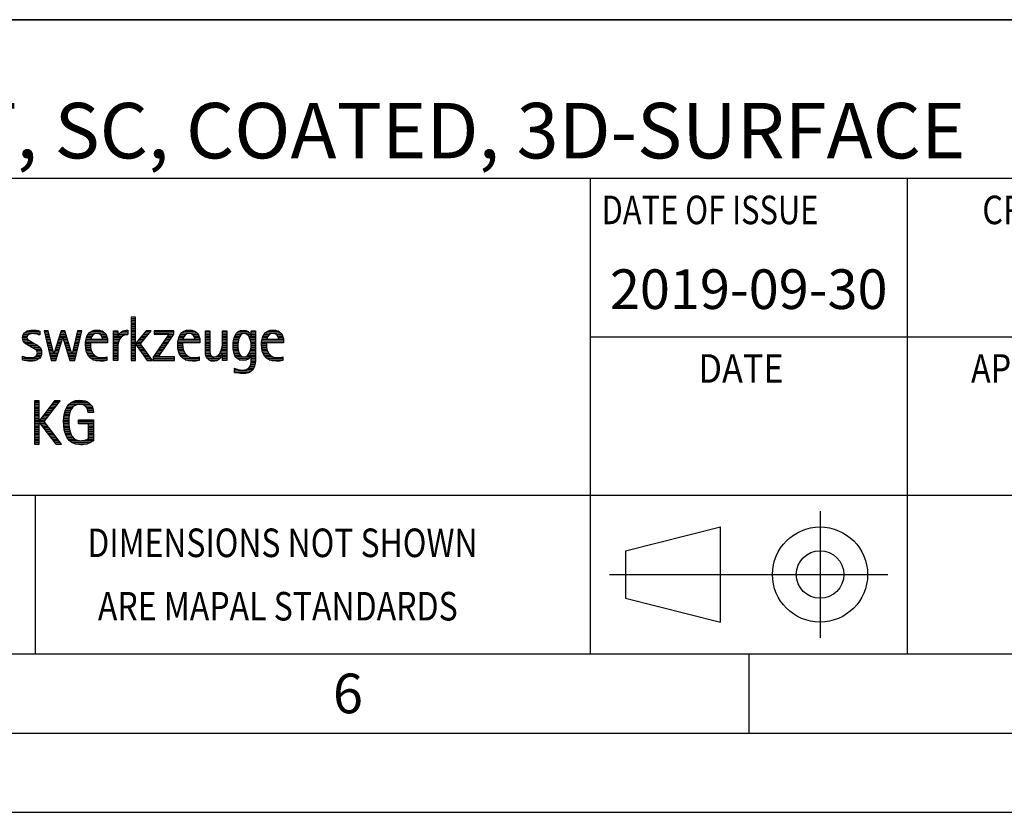
# Model space of a CAD drawing. Units: millimetres. Extents: x 0 to 420, y 0 to 297.
# Drawn here: x 264 to 326, y 0 to 50 of the extents above; entities that cross this region are included whole.
import ezdxf

# ---------------------------------------------------------------- set-up
doc = ezdxf.new("R2010")
doc.units = ezdxf.units.MM
doc.header["$LTSCALE"] = 23.1
doc.layers.add('607299063-000-00-ED1_CL', color=7, linetype='CONTINUOUS')
doc.layers.add('607299063-000-00-ED1_FORMAT', color=7, linetype='CONTINUOUS')
doc.styles.get("Standard").update_dxf_attribs({"font": 'TXT.SHX', "width": 0.7})

# ---------------------------------------------------------------- blocks, each defined once
blk = doc.blocks.new('TITLEBLOCK_BL1', base_point=(315, 30))
at = {"layer": '607299063-000-00-ED1_FORMAT', "color": 7, "linetype": 'CONTINUOUS'}
for p, q in [((410, 50), (220, 50)), ((220, 40), (410, 40)), ((300, 40), (300, 10)), ((220, 20), (410, 20))]:
    blk.add_line(p, q, dxfattribs=at)
at = {"layer": '607299063-000-00-ED1_FORMAT', "color": 3, "linetype": 'CONTINUOUS'}
for p, q in [((320, 40), (320, 10)), ((300, 30), (340, 30)), ((265, 20), (265, 10))]:
    blk.add_line(p, q, dxfattribs=at)
at = {"layer": '607299063-000-00-ED1_FORMAT', "color": 2, "linetype": 'CONTINUOUS'}
for s, width, p in [('DATE OF ISSUE', 0.79304, (300.721, 37.1)), ('CREATED', 0.836735, (324.729, 37.1)), ('DATE', 0.880952, (306.829, 27.1)), ('APPROVED', 0.830357, (324.021, 27.1)), ('DIMENSIONS NOT SHOWN', 0.819048, (268.293, 16.1)), ('ARE MAPAL STANDARDS', 0.823308, (268.957, 12.1))]:
    blk.add_text(s, height=1.8, dxfattribs=dict(at, width=width)).set_placement(p)
blk = doc.blocks.new('FIRMENLOGO_BL3', base_point=(251.34, 30.061))
at = {"layer": '607299063-000-00-ED1_FORMAT', "color": 9, "linetype": 'CONTINUOUS'}
for p, q in [((271.335, 31.227), (271.066, 31.227)), ((271.066, 31.227), (271.066, 28.499)), ((271.066, 31.145), (271.335, 31.145)), ((271.335, 29.586), (271.335, 31.227)), ((271.066, 31.045), (271.335, 31.045)), ((271.066, 30.945), (271.335, 30.945)), ((271.066, 30.845), (271.335, 30.845)), ((271.066, 30.745), (271.335, 30.745)), ((271.066, 30.645), (271.335, 30.645)), ((271.066, 30.545), (271.335, 30.545)), ((271.066, 30.445), (271.335, 30.445)), ((264.206, 29.945), (264.475, 29.945)), ((264.212, 29.845), (264.519, 29.845)), ((264.218, 30.045), (264.498, 30.045)), ((264.254, 30.145), (264.609, 30.145)), ((264.324, 30.245), (265.292, 30.245)), ((264.465, 30.345), (265.292, 30.345)), ((265.188, 30.145), (265.292, 30.145)), ((265.83, 30.381), (265.561, 30.381)), ((265.561, 30.381), (266.016, 28.499)), ((265.57, 30.345), (265.839, 30.345)), ((265.594, 30.245), (265.862, 30.245)), ((265.618, 30.145), (265.886, 30.145)), ((265.642, 30.045), (265.909, 30.045)), ((265.666, 29.945), (265.933, 29.945)), ((265.69, 29.845), (265.956, 29.845)), ((266.174, 28.918), (265.83, 30.381)), ((266.633, 30.381), (266.182, 28.918)), ((266.308, 28.499), (266.748, 29.942)), ((266.468, 29.845), (266.718, 29.845)), ((266.498, 29.945), (267.001, 29.945)), ((266.529, 30.045), (266.97, 30.045)), ((266.56, 30.145), (266.939, 30.145)), ((266.591, 30.245), (266.908, 30.245)), ((266.622, 30.345), (266.877, 30.345)), ((266.866, 30.381), (266.633, 30.381)), ((266.748, 29.942), (266.755, 29.942)), ((266.755, 29.942), (267.198, 28.499)), ((266.785, 29.845), (267.032, 29.845)), ((267.32, 28.918), (266.866, 30.381)), ((267.668, 30.381), (267.329, 28.918)), ((267.498, 28.499), (267.938, 30.381)), ((267.544, 29.845), (267.813, 29.845)), ((267.567, 29.945), (267.836, 29.945)), ((267.59, 30.045), (267.859, 30.045)), ((267.614, 30.145), (267.883, 30.145)), ((267.637, 30.245), (267.906, 30.245)), ((267.66, 30.345), (267.929, 30.345)), ((267.938, 30.381), (267.668, 30.381)), ((268.213, 29.845), (268.503, 29.845)), ((268.24, 29.945), (268.533, 29.945)), ((268.279, 30.045), (268.586, 30.045)), ((268.335, 30.145), (268.691, 30.145)), ((268.419, 30.245), (269.379, 30.245)), ((268.554, 30.345), (269.251, 30.345)), ((269.097, 30.145), (269.458, 30.145)), ((269.2, 30.045), (269.507, 30.045)), ((269.246, 29.945), (269.538, 29.945)), ((269.259, 29.845), (269.556, 29.845)), ((269.939, 30.345), (270.207, 30.345)), ((269.939, 30.245), (270.207, 30.245)), ((269.939, 30.145), (270.207, 30.145)), ((269.939, 30.045), (270.207, 30.045)), ((269.939, 29.945), (270.404, 29.945)), ((269.939, 29.845), (270.336, 29.845)), ((270.229, 30.045), (270.52, 30.045)), ((270.286, 30.145), (270.844, 30.145)), ((270.368, 30.245), (270.844, 30.245)), ((270.5, 30.345), (270.844, 30.345)), ((271.066, 30.345), (271.335, 30.345)), ((271.066, 30.245), (271.335, 30.245)), ((271.066, 30.145), (271.335, 30.145)), ((271.066, 30.045), (271.335, 30.045)), ((271.066, 29.945), (271.335, 29.945)), ((271.066, 29.845), (271.335, 29.845)), ((271.995, 30.381), (271.342, 29.586)), ((271.554, 29.845), (271.889, 29.845)), ((271.637, 29.945), (271.97, 29.945)), ((271.647, 29.546), (272.323, 30.381)), ((271.719, 30.045), (272.051, 30.045)), ((271.801, 30.145), (272.132, 30.145)), ((271.883, 30.245), (272.213, 30.245)), ((271.965, 30.345), (272.294, 30.345)), ((272.323, 30.381), (271.995, 30.381)), ((273.422, 30.156), (272.438, 28.72)), ((273.75, 30.381), (272.509, 30.381)), ((272.509, 30.381), (272.509, 30.156)), ((272.509, 30.345), (273.75, 30.345)), ((272.509, 30.245), (273.75, 30.245)), ((272.509, 30.156), (273.422, 30.156)), ((272.77, 28.724), (273.75, 30.152)), ((273.209, 29.845), (273.54, 29.845)), ((273.278, 29.945), (273.608, 29.945)), ((273.346, 30.045), (273.677, 30.045)), ((273.415, 30.145), (273.746, 30.145)), ((273.75, 30.152), (273.75, 30.381)), ((274.033, 29.845), (274.324, 29.845)), ((274.06, 29.945), (274.354, 29.945)), ((274.099, 30.045), (274.407, 30.045)), ((274.156, 30.145), (274.512, 30.145)), ((274.24, 30.245), (275.2, 30.245)), ((274.375, 30.345), (275.072, 30.345)), ((274.918, 30.145), (275.279, 30.145)), ((275.021, 30.045), (275.329, 30.045)), ((275.066, 29.945), (275.359, 29.945)), ((275.079, 29.845), (275.377, 29.845)), ((275.744, 30.345), (276.012, 30.345)), ((275.744, 30.245), (276.012, 30.245)), ((275.744, 30.145), (276.012, 30.145)), ((275.744, 30.045), (276.012, 30.045)), ((275.744, 29.945), (276.012, 29.945)), ((275.744, 29.845), (276.012, 29.845)), ((276.82, 30.345), (277.088, 30.345)), ((276.82, 30.245), (277.088, 30.245)), ((276.82, 30.145), (277.088, 30.145)), ((276.82, 30.045), (277.088, 30.045)), ((276.82, 29.945), (277.088, 29.945)), ((276.82, 29.845), (277.088, 29.845)), ((277.528, 29.845), (277.837, 29.845)), ((277.557, 29.945), (277.869, 29.945)), ((277.594, 30.045), (277.918, 30.045)), ((277.644, 30.145), (278.009, 30.145)), ((277.717, 30.245), (278.522, 30.245)), ((277.838, 30.345), (278.405, 30.345)), ((278.361, 30.145), (278.585, 30.145)), ((278.463, 30.045), (278.891, 30.045)), ((278.522, 29.945), (278.891, 29.945)), ((278.562, 29.845), (278.891, 29.845)), ((278.623, 30.345), (278.891, 30.345)), ((278.623, 30.245), (278.891, 30.245)), ((278.623, 30.145), (278.891, 30.145)), ((279.313, 29.845), (279.603, 29.845)), ((279.34, 29.945), (279.633, 29.945)), ((279.379, 30.045), (279.686, 30.045)), ((279.435, 30.145), (279.791, 30.145)), ((279.519, 30.245), (280.479, 30.245)), ((279.654, 30.345), (280.351, 30.345)), ((280.197, 30.145), (280.558, 30.145)), ((280.3, 30.045), (280.607, 30.045)), ((280.345, 29.945), (280.638, 29.945)), ((280.358, 29.845), (280.656, 29.845)), ((264.239, 29.745), (264.65, 29.745)), ((264.302, 29.645), (264.834, 29.645)), ((264.41, 29.545), (265.002, 29.545)), ((264.577, 29.445), (265.164, 29.445)), ((264.764, 29.345), (265.288, 29.345)), ((264.95, 29.245), (265.359, 29.245)), ((265.715, 29.745), (265.98, 29.745)), ((265.739, 29.645), (266.003, 29.645)), ((265.763, 29.545), (266.027, 29.545)), ((265.787, 29.445), (266.05, 29.445)), ((265.811, 29.345), (266.074, 29.345)), ((265.836, 29.245), (266.097, 29.245)), ((266.283, 29.245), (266.535, 29.245)), ((266.314, 29.345), (266.566, 29.345)), ((266.345, 29.445), (266.596, 29.445)), ((266.375, 29.545), (266.627, 29.545)), ((266.406, 29.645), (266.657, 29.645)), ((266.437, 29.745), (266.688, 29.745)), ((266.816, 29.745), (267.063, 29.745)), ((266.846, 29.645), (267.094, 29.645)), ((266.877, 29.545), (267.126, 29.545)), ((266.908, 29.445), (267.157, 29.445)), ((266.938, 29.345), (267.188, 29.345)), ((266.969, 29.245), (267.219, 29.245)), ((267.405, 29.245), (267.673, 29.245)), ((267.428, 29.345), (267.696, 29.345)), ((267.451, 29.445), (267.719, 29.445)), ((267.475, 29.545), (267.743, 29.545)), ((267.498, 29.645), (267.766, 29.645)), ((267.521, 29.745), (267.789, 29.745)), ((268.176, 29.545), (268.483, 29.545)), ((268.176, 29.445), (268.487, 29.445)), ((268.183, 29.645), (269.566, 29.645)), ((268.184, 29.345), (268.495, 29.345)), ((268.193, 29.745), (269.565, 29.745)), ((268.193, 29.245), (268.514, 29.245)), ((269.939, 29.745), (270.288, 29.745)), ((269.939, 29.645), (270.253, 29.645)), ((269.939, 29.545), (270.232, 29.545)), ((269.939, 29.445), (270.218, 29.445)), ((269.939, 29.345), (270.209, 29.345)), ((269.939, 29.245), (270.207, 29.245)), ((271.066, 29.745), (271.335, 29.745)), ((271.066, 29.645), (271.335, 29.645)), ((271.066, 29.545), (271.648, 29.545)), ((271.066, 29.445), (271.335, 29.445)), ((271.066, 29.345), (271.335, 29.345)), ((271.066, 29.245), (271.335, 29.245)), ((271.342, 29.586), (271.335, 29.586)), ((271.335, 28.499), (271.335, 29.503)), ((271.335, 29.503), (271.342, 29.503)), ((271.342, 29.503), (272.073, 28.499)), ((271.385, 29.445), (271.72, 29.445)), ((271.39, 29.645), (271.727, 29.645)), ((271.457, 29.345), (271.793, 29.345)), ((271.472, 29.745), (271.808, 29.745)), ((271.53, 29.245), (271.865, 29.245)), ((272.406, 28.499), (271.647, 29.546)), ((272.798, 29.245), (273.128, 29.245)), ((272.866, 29.345), (273.196, 29.345)), ((272.935, 29.445), (273.265, 29.445)), ((273.003, 29.545), (273.334, 29.545)), ((273.072, 29.645), (273.402, 29.645)), ((273.14, 29.745), (273.471, 29.745)), ((273.996, 29.545), (274.304, 29.545)), ((273.997, 29.445), (274.308, 29.445)), ((274.003, 29.645), (275.388, 29.645)), ((274.004, 29.345), (274.316, 29.345)), ((274.013, 29.745), (275.387, 29.745)), ((274.013, 29.245), (274.334, 29.245)), ((275.744, 29.745), (276.012, 29.745)), ((275.744, 29.645), (276.012, 29.645)), ((275.744, 29.545), (276.012, 29.545)), ((275.744, 29.445), (276.012, 29.445)), ((275.744, 29.345), (276.012, 29.345)), ((275.744, 29.245), (276.012, 29.245)), ((276.764, 29.245), (277.088, 29.245)), ((276.79, 29.345), (277.088, 29.345)), ((276.807, 29.445), (277.088, 29.445)), ((276.816, 29.545), (277.088, 29.545)), ((276.82, 29.745), (277.088, 29.745)), ((276.82, 29.645), (277.088, 29.645)), ((277.48, 29.445), (277.788, 29.445)), ((277.484, 29.345), (277.791, 29.345)), ((277.485, 29.545), (277.793, 29.545)), ((277.49, 29.245), (277.798, 29.245)), ((277.494, 29.645), (277.8, 29.645)), ((277.508, 29.745), (277.815, 29.745)), ((278.59, 29.745), (278.891, 29.745)), ((278.6, 29.245), (278.891, 29.245)), ((278.61, 29.645), (278.891, 29.645)), ((278.614, 29.345), (278.891, 29.345)), ((278.62, 29.545), (278.891, 29.545)), ((278.622, 29.445), (278.891, 29.445)), ((279.276, 29.545), (279.583, 29.545)), ((279.277, 29.445), (279.586, 29.445)), ((279.283, 29.645), (280.667, 29.645)), ((279.284, 29.345), (279.595, 29.345)), ((279.293, 29.745), (280.665, 29.745)), ((279.293, 29.245), (279.613, 29.245)), ((264.197, 28.745), (264.311, 28.745)), ((264.197, 28.645), (265.274, 28.645)), ((264.996, 28.745), (265.346, 28.745)), ((265.079, 29.145), (265.396, 29.145)), ((265.106, 28.845), (265.385, 28.845)), ((265.134, 29.045), (265.409, 29.045)), ((265.14, 28.945), (265.404, 28.945)), ((265.86, 29.145), (266.121, 29.145)), ((265.884, 29.045), (266.144, 29.045)), ((265.908, 28.945), (266.168, 28.945)), ((265.932, 28.845), (266.414, 28.845)), ((265.956, 28.745), (266.383, 28.745)), ((265.981, 28.645), (266.353, 28.645)), ((266.182, 28.918), (266.174, 28.918)), ((266.191, 28.945), (266.444, 28.945)), ((266.221, 29.045), (266.474, 29.045)), ((266.252, 29.145), (266.505, 29.145)), ((267, 29.145), (267.25, 29.145)), ((267.03, 29.045), (267.281, 29.045)), ((267.061, 28.945), (267.312, 28.945)), ((267.092, 28.845), (267.579, 28.845)), ((267.122, 28.745), (267.556, 28.745)), ((267.153, 28.645), (267.532, 28.645)), ((267.329, 28.918), (267.32, 28.918)), ((267.335, 28.945), (267.602, 28.945)), ((267.359, 29.045), (267.626, 29.045)), ((267.382, 29.145), (267.649, 29.145)), ((268.213, 29.145), (268.543, 29.145)), ((268.24, 29.045), (268.585, 29.045)), ((268.275, 28.945), (268.643, 28.945)), ((268.324, 28.845), (268.728, 28.845)), ((268.393, 28.745), (268.87, 28.745)), ((268.493, 28.645), (269.523, 28.645)), ((269.939, 29.145), (270.207, 29.145)), ((269.939, 29.045), (270.207, 29.045)), ((269.939, 28.945), (270.207, 28.945)), ((269.939, 28.845), (270.207, 28.845)), ((269.939, 28.745), (270.207, 28.745)), ((269.939, 28.645), (270.207, 28.645)), ((271.066, 29.145), (271.335, 29.145)), ((271.066, 29.045), (271.335, 29.045)), ((271.066, 28.945), (271.335, 28.945)), ((271.066, 28.845), (271.335, 28.845)), ((271.066, 28.745), (271.335, 28.745)), ((271.066, 28.645), (271.335, 28.645)), ((271.603, 29.145), (271.938, 29.145)), ((271.676, 29.045), (272.01, 29.045)), ((271.749, 28.945), (272.082, 28.945)), ((271.822, 28.845), (272.155, 28.845)), ((271.894, 28.745), (272.227, 28.745)), ((271.967, 28.645), (272.3, 28.645)), ((272.438, 28.72), (272.438, 28.499)), ((272.438, 28.645), (273.786, 28.645)), ((272.455, 28.745), (272.784, 28.745)), ((272.523, 28.845), (272.853, 28.845)), ((272.592, 28.945), (272.922, 28.945)), ((272.661, 29.045), (272.99, 29.045)), ((272.729, 29.145), (273.059, 29.145)), ((273.786, 28.724), (272.77, 28.724)), ((273.786, 28.499), (273.786, 28.724)), ((274.033, 29.145), (274.364, 29.145)), ((274.06, 29.045), (274.406, 29.045)), ((274.095, 28.945), (274.464, 28.945)), ((274.144, 28.845), (274.548, 28.845)), ((274.213, 28.745), (274.691, 28.745)), ((274.314, 28.645), (275.344, 28.645)), ((275.744, 29.145), (276.013, 29.145)), ((275.744, 29.045), (276.02, 29.045)), ((275.75, 28.945), (276.038, 28.945)), ((275.766, 28.845), (276.076, 28.845)), ((275.799, 28.745), (276.187, 28.745)), ((275.854, 28.645), (276.662, 28.645)), ((276.401, 28.745), (276.732, 28.745)), ((276.554, 28.845), (276.779, 28.845)), ((276.635, 28.945), (277.088, 28.945)), ((276.69, 29.045), (277.088, 29.045)), ((276.731, 29.145), (277.088, 29.145)), ((276.82, 28.845), (277.088, 28.845)), ((276.82, 28.745), (277.088, 28.745)), ((276.82, 28.645), (277.088, 28.645)), ((277.502, 29.145), (277.811, 29.145)), ((277.519, 29.045), (277.834, 29.045)), ((277.548, 28.945), (277.869, 28.945)), ((277.587, 28.845), (277.929, 28.845)), ((277.641, 28.745), (278.059, 28.745)), ((277.726, 28.645), (278.482, 28.645)), ((278.286, 28.745), (278.563, 28.745)), ((278.428, 28.845), (278.609, 28.845)), ((278.498, 28.945), (278.891, 28.945)), ((278.545, 29.045), (278.891, 29.045)), ((278.578, 29.145), (278.891, 29.145)), ((278.623, 28.845), (278.891, 28.845)), ((278.623, 28.745), (278.891, 28.745)), ((278.623, 28.645), (278.891, 28.645)), ((279.313, 29.145), (279.643, 29.145)), ((279.34, 29.045), (279.684, 29.045)), ((279.375, 28.945), (279.743, 28.945)), ((279.424, 28.845), (279.828, 28.845)), ((279.493, 28.745), (279.97, 28.745)), ((279.593, 28.645), (280.623, 28.645)), ((264.197, 28.545), (265.139, 28.545)), ((266.005, 28.545), (266.322, 28.545)), ((266.016, 28.499), (266.308, 28.499)), ((267.184, 28.545), (267.509, 28.545)), ((267.198, 28.499), (267.498, 28.499)), ((268.648, 28.545), (269.523, 28.545)), ((269.939, 28.545), (270.207, 28.545)), ((271.066, 28.545), (271.335, 28.545)), ((271.066, 28.499), (271.335, 28.499)), ((272.04, 28.545), (272.372, 28.545)), ((272.073, 28.499), (272.406, 28.499)), ((272.438, 28.545), (273.786, 28.545)), ((272.438, 28.499), (273.786, 28.499)), ((274.469, 28.545), (275.344, 28.545)), ((275.949, 28.545), (276.549, 28.545)), ((276.82, 28.545), (277.088, 28.545)), ((277.583, 27.945), (277.752, 27.945)), ((277.873, 28.545), (278.335, 28.545)), ((278.329, 27.945), (278.743, 27.945)), ((278.484, 28.045), (278.803, 28.045)), ((278.552, 28.145), (278.844, 28.145)), ((278.59, 28.245), (278.867, 28.245)), ((278.61, 28.345), (278.881, 28.345)), ((278.618, 28.445), (278.89, 28.445)), ((278.623, 28.545), (278.891, 28.545)), ((279.749, 28.545), (280.623, 28.545)), ((277.583, 27.845), (278.653, 27.845)), ((277.583, 27.745), (278.481, 27.745)), ((265.264, 25.954), (264.956, 25.954)), ((264.956, 25.954), (264.956, 23.226)), ((264.956, 25.945), (265.264, 25.945)), ((264.956, 25.845), (265.264, 25.845)), ((264.956, 25.745), (265.264, 25.745)), ((264.956, 25.645), (265.264, 25.645)), ((264.956, 25.545), (265.264, 25.545)), ((265.264, 24.717), (265.264, 25.954)), ((266.229, 25.954), (265.272, 24.717)), ((265.569, 24.645), (266.589, 25.954)), ((265.913, 25.545), (266.27, 25.545)), ((265.99, 25.645), (266.348, 25.645)), ((266.067, 25.745), (266.425, 25.745)), ((266.145, 25.845), (266.503, 25.845)), ((266.222, 25.945), (266.581, 25.945)), ((266.589, 25.954), (266.229, 25.954)), ((266.991, 25.545), (267.364, 25.545)), ((267.058, 25.645), (267.478, 25.645)), ((267.145, 25.745), (268.484, 25.745)), ((267.268, 25.845), (268.36, 25.845)), ((267.467, 25.945), (268.15, 25.945)), ((268.14, 25.645), (268.564, 25.645)), ((268.241, 25.545), (268.618, 25.545)), ((264.956, 25.445), (265.264, 25.445)), ((264.956, 25.345), (265.264, 25.345)), ((264.956, 25.245), (265.264, 25.245)), ((264.956, 25.145), (265.264, 25.145)), ((264.956, 25.045), (265.264, 25.045)), ((264.956, 24.945), (265.264, 24.945)), ((264.956, 24.845), (265.264, 24.845)), ((265.371, 24.845), (265.724, 24.845)), ((265.448, 24.945), (265.802, 24.945)), ((265.526, 25.045), (265.88, 25.045)), ((265.603, 25.145), (265.958, 25.145)), ((265.68, 25.245), (266.036, 25.245)), ((265.758, 25.345), (266.114, 25.345)), ((265.835, 25.445), (266.192, 25.445)), ((266.802, 24.845), (267.138, 24.845)), ((266.812, 24.945), (267.145, 24.945)), ((266.822, 25.045), (267.161, 25.045)), ((266.844, 25.145), (267.178, 25.145)), ((266.866, 25.245), (267.208, 25.245)), ((266.9, 25.345), (267.244, 25.345)), ((266.939, 25.445), (267.292, 25.445)), ((268.297, 25.445), (268.654, 25.445)), ((268.328, 25.345), (268.677, 25.345)), ((268.338, 25.245), (268.685, 25.245)), ((264.956, 24.745), (265.264, 24.745)), ((264.956, 24.645), (265.569, 24.645)), ((264.956, 24.545), (265.264, 24.545)), ((264.956, 24.445), (265.264, 24.445)), ((264.956, 24.345), (265.264, 24.345)), ((264.956, 24.245), (265.264, 24.245)), ((265.272, 24.717), (265.264, 24.717)), ((265.264, 23.226), (265.264, 24.563)), ((265.264, 24.563), (265.272, 24.563)), ((265.272, 24.563), (266.308, 23.226)), ((265.286, 24.545), (265.647, 24.545)), ((265.294, 24.745), (265.646, 24.745)), ((265.363, 24.445), (265.725, 24.445)), ((265.441, 24.345), (265.802, 24.345)), ((265.518, 24.245), (265.88, 24.245)), ((266.672, 23.226), (265.569, 24.645)), ((266.795, 24.645), (267.131, 24.645)), ((266.797, 24.745), (267.132, 24.745)), ((266.8, 24.545), (267.134, 24.545)), ((266.805, 24.445), (267.139, 24.445)), ((266.811, 24.345), (267.148, 24.345)), ((266.826, 24.245), (267.158, 24.245)), ((267.74, 24.745), (268.673, 24.745)), ((267.74, 24.645), (268.673, 24.645)), ((267.74, 24.545), (268.673, 24.545)), ((268.364, 24.445), (268.673, 24.445)), ((268.364, 24.345), (268.673, 24.345)), ((268.364, 24.245), (268.673, 24.245)), ((264.956, 24.145), (265.264, 24.145)), ((264.956, 24.045), (265.264, 24.045)), ((264.956, 23.945), (265.264, 23.945)), ((264.956, 23.845), (265.264, 23.845)), ((264.956, 23.745), (265.264, 23.745)), ((264.956, 23.645), (265.264, 23.645)), ((265.596, 24.145), (265.958, 24.145)), ((265.673, 24.045), (266.036, 24.045)), ((265.751, 23.945), (266.113, 23.945)), ((265.828, 23.845), (266.191, 23.845)), ((265.906, 23.745), (266.269, 23.745)), ((265.983, 23.645), (266.347, 23.645)), ((266.84, 24.145), (267.177, 24.145)), ((266.862, 24.045), (267.197, 24.045)), ((266.887, 23.945), (267.229, 23.945)), ((266.922, 23.845), (267.266, 23.845)), ((266.961, 23.745), (267.317, 23.745)), ((267.016, 23.645), (267.39, 23.645)), ((268.364, 24.145), (268.673, 24.145)), ((268.364, 24.045), (268.673, 24.045)), ((268.364, 23.945), (268.673, 23.945)), ((268.364, 23.845), (268.673, 23.845)), ((268.364, 23.745), (268.673, 23.745)), ((268.364, 23.645), (268.673, 23.645)), ((264.956, 23.545), (265.264, 23.545)), ((264.956, 23.445), (265.264, 23.445)), ((264.956, 23.345), (265.264, 23.345)), ((264.956, 23.245), (265.264, 23.245)), ((264.956, 23.226), (265.264, 23.226)), ((266.061, 23.545), (266.424, 23.545)), ((266.139, 23.445), (266.502, 23.445)), ((266.216, 23.345), (266.58, 23.345)), ((266.294, 23.245), (266.657, 23.245)), ((266.308, 23.226), (266.672, 23.226)), ((267.083, 23.545), (267.499, 23.545)), ((267.17, 23.445), (267.798, 23.445)), ((267.294, 23.345), (268.522, 23.345)), ((267.496, 23.245), (268.275, 23.245)), ((267.932, 23.445), (268.673, 23.445)), ((268.3, 23.545), (268.673, 23.545))]:
    blk.add_line(p, q, dxfattribs=at)
for points, knots in [([(264.197, 28.534), (264.367, 28.483), (264.537, 28.455), (264.711, 28.455), (265.086, 28.455), (265.41, 28.601), (265.41, 29.024), (265.41, 29.329), (265.206, 29.424), (264.972, 29.562), (264.972, 29.562), (264.814, 29.657), (264.814, 29.657), (264.703, 29.725), (264.473, 29.8), (264.473, 29.954), (264.473, 30.136), (264.707, 30.199), (264.853, 30.199), (264.996, 30.199), (265.154, 30.164), (265.292, 30.112), (265.292, 30.112), (265.292, 30.361), (265.292, 30.361), (265.146, 30.396), (265.003, 30.424), (264.849, 30.424), (264.524, 30.424), (264.205, 30.294), (264.205, 29.926), (264.205, 29.637), (264.41, 29.531), (264.632, 29.416), (264.632, 29.416), (264.801, 29.325), (264.801, 29.325), (264.94, 29.25), (265.142, 29.175), (265.142, 28.985), (265.142, 28.736), (264.885, 28.68), (264.683, 28.68), (264.513, 28.68), (264.354, 28.728), (264.197, 28.779), (264.197, 28.779), (264.197, 28.534), (264.197, 28.534)], [0, 0, 0, 0, 1, 1, 1, 2, 2, 2, 3, 3, 3, 4, 4, 4, 5, 5, 5, 6, 6, 6, 7, 7, 7, 8, 8, 8, 9, 9, 9, 10, 10, 10, 11, 11, 11, 12, 12, 12, 13, 13, 13, 14, 14, 14, 15, 15, 15, 16, 16, 16, 16]), ([(269.523, 28.732), (269.396, 28.7), (269.282, 28.68), (269.152, 28.68), (268.689, 28.68), (268.483, 29.096), (268.483, 29.507), (268.483, 29.507), (268.483, 29.618), (268.483, 29.618), (268.483, 29.618), (269.566, 29.618), (269.566, 29.618), (269.566, 29.618), (269.566, 29.708), (269.566, 29.708), (269.566, 30.128), (269.345, 30.424), (268.911, 30.424), (268.357, 30.424), (268.175, 29.993), (268.175, 29.503), (268.175, 28.89), (268.439, 28.455), (269.092, 28.455), (269.239, 28.455), (269.385, 28.467), (269.523, 28.51), (269.523, 28.51), (269.523, 28.732), (269.523, 28.732)], [0, 0, 0, 0, 1, 1, 1, 2, 2, 2, 3, 3, 3, 4, 4, 4, 5, 5, 5, 6, 6, 6, 7, 7, 7, 8, 8, 8, 9, 9, 9, 10, 10, 10, 10]), ([(268.503, 29.843), (268.546, 30.053), (268.673, 30.199), (268.899, 30.199), (269.104, 30.199), (269.259, 30.053), (269.259, 29.843), (269.259, 29.843), (268.503, 29.843), (268.503, 29.843)], [0, 0, 0, 0, 1, 1, 1, 2, 2, 2, 3, 3, 3, 3]), ([(270.207, 28.499), (270.207, 28.499), (270.207, 29.278), (270.207, 29.278), (270.207, 29.685), (270.357, 30.136), (270.844, 30.136), (270.844, 30.136), (270.844, 30.424), (270.844, 30.424), (270.543, 30.424), (270.333, 30.29), (270.215, 30.017), (270.215, 30.017), (270.207, 30.017), (270.207, 30.017), (270.207, 30.017), (270.207, 30.381), (270.207, 30.381), (270.207, 30.381), (269.939, 30.381), (269.939, 30.381), (269.939, 30.381), (269.939, 28.499), (269.939, 28.499), (269.939, 28.499), (270.207, 28.499), (270.207, 28.499)], [0, 0, 0, 0, 1, 1, 1, 2, 2, 2, 3, 3, 3, 4, 4, 4, 5, 5, 5, 6, 6, 6, 7, 7, 7, 8, 8, 8, 9, 9, 9, 9]), ([(275.344, 28.732), (275.218, 28.7), (275.103, 28.68), (274.973, 28.68), (274.51, 28.68), (274.304, 29.096), (274.304, 29.507), (274.304, 29.507), (274.304, 29.618), (274.304, 29.618), (274.304, 29.618), (275.388, 29.618), (275.388, 29.618), (275.388, 29.618), (275.388, 29.708), (275.388, 29.708), (275.388, 30.128), (275.166, 30.424), (274.731, 30.424), (274.178, 30.424), (273.995, 29.993), (273.995, 29.503), (273.995, 28.89), (274.26, 28.455), (274.913, 28.455), (275.06, 28.455), (275.206, 28.467), (275.344, 28.51), (275.344, 28.51), (275.344, 28.732), (275.344, 28.732)], [0, 0, 0, 0, 1, 1, 1, 2, 2, 2, 3, 3, 3, 4, 4, 4, 5, 5, 5, 6, 6, 6, 7, 7, 7, 8, 8, 8, 9, 9, 9, 10, 10, 10, 10]), ([(274.323, 29.843), (274.368, 30.053), (274.494, 30.199), (274.72, 30.199), (274.925, 30.199), (275.079, 30.053), (275.079, 29.843), (275.079, 29.843), (274.323, 29.843), (274.323, 29.843)], [0, 0, 0, 0, 1, 1, 1, 2, 2, 2, 3, 3, 3, 3]), ([(277.088, 28.499), (277.088, 28.499), (277.088, 30.381), (277.088, 30.381), (277.088, 30.381), (276.82, 30.381), (276.82, 30.381), (276.82, 30.381), (276.82, 29.606), (276.82, 29.606), (276.82, 29.309), (276.665, 28.724), (276.289, 28.724), (275.981, 28.724), (276.012, 29.127), (276.012, 29.337), (276.012, 29.337), (276.012, 30.381), (276.012, 30.381), (276.012, 30.381), (275.744, 30.381), (275.744, 30.381), (275.744, 30.381), (275.744, 29.036), (275.744, 29.036), (275.744, 28.732), (275.898, 28.455), (276.226, 28.455), (276.547, 28.455), (276.724, 28.645), (276.812, 28.933), (276.812, 28.933), (276.82, 28.933), (276.82, 28.933), (276.82, 28.933), (276.82, 28.499), (276.82, 28.499), (276.82, 28.499), (277.088, 28.499), (277.088, 28.499)], [0, 0, 0, 0, 1, 1, 1, 2, 2, 2, 3, 3, 3, 4, 4, 4, 5, 5, 5, 6, 6, 6, 7, 7, 7, 8, 8, 8, 9, 9, 9, 10, 10, 10, 11, 11, 11, 12, 12, 12, 13, 13, 13, 13]), ([(278.623, 28.526), (278.623, 28.127), (278.489, 27.901), (278.052, 27.901), (277.883, 27.901), (277.737, 27.936), (277.583, 28.012), (277.583, 28.012), (277.583, 27.735), (277.583, 27.735), (277.756, 27.704), (277.907, 27.676), (278.092, 27.676), (278.635, 27.676), (278.891, 27.956), (278.891, 28.495), (278.891, 28.495), (278.891, 30.381), (278.891, 30.381), (278.891, 30.381), (278.623, 30.381), (278.623, 30.381), (278.623, 30.381), (278.623, 30.072), (278.623, 30.072), (278.623, 30.072), (278.615, 30.072), (278.615, 30.072), (278.552, 30.294), (278.35, 30.424), (278.124, 30.424), (277.606, 30.424), (277.48, 29.835), (277.48, 29.428), (277.48, 29.004), (277.598, 28.499), (278.116, 28.499), (278.35, 28.499), (278.54, 28.633), (278.615, 28.858), (278.615, 28.858), (278.623, 28.858), (278.623, 28.858), (278.623, 28.858), (278.623, 28.526), (278.623, 28.526)], [0, 0, 0, 0, 1, 1, 1, 2, 2, 2, 3, 3, 3, 4, 4, 4, 5, 5, 5, 6, 6, 6, 7, 7, 7, 8, 8, 8, 9, 9, 9, 10, 10, 10, 11, 11, 11, 12, 12, 12, 13, 13, 13, 14, 14, 14, 15, 15, 15, 15]), ([(278.172, 28.724), (277.835, 28.724), (277.788, 29.179), (277.788, 29.424), (277.788, 29.669), (277.831, 30.199), (278.18, 30.199), (278.516, 30.199), (278.623, 29.736), (278.623, 29.475), (278.623, 29.206), (278.516, 28.724), (278.172, 28.724)], [0, 0, 0, 0, 1, 1, 1, 2, 2, 2, 3, 3, 3, 4, 4, 4, 4]), ([(280.623, 28.732), (280.496, 28.7), (280.382, 28.68), (280.252, 28.68), (279.789, 28.68), (279.583, 29.096), (279.583, 29.507), (279.583, 29.507), (279.583, 29.618), (279.583, 29.618), (279.583, 29.618), (280.667, 29.618), (280.667, 29.618), (280.667, 29.618), (280.667, 29.708), (280.667, 29.708), (280.667, 30.128), (280.445, 30.424), (280.011, 30.424), (279.457, 30.424), (279.275, 29.993), (279.275, 29.503), (279.275, 28.89), (279.54, 28.455), (280.193, 28.455), (280.339, 28.455), (280.485, 28.467), (280.623, 28.51), (280.623, 28.51), (280.623, 28.732), (280.623, 28.732)], [0, 0, 0, 0, 1, 1, 1, 2, 2, 2, 3, 3, 3, 4, 4, 4, 5, 5, 5, 6, 6, 6, 7, 7, 7, 8, 8, 8, 9, 9, 9, 10, 10, 10, 10]), ([(279.603, 29.843), (279.646, 30.053), (279.773, 30.199), (279.999, 30.199), (280.204, 30.199), (280.359, 30.053), (280.359, 29.843), (280.359, 29.843), (279.603, 29.843), (279.603, 29.843)], [0, 0, 0, 0, 1, 1, 1, 2, 2, 2, 3, 3, 3, 3]), ([(268.364, 23.589), (268.246, 23.482), (268.017, 23.439), (267.862, 23.439), (267.209, 23.439), (267.13, 24.186), (267.13, 24.681), (267.13, 25.14), (267.245, 25.741), (267.815, 25.741), (268.139, 25.741), (268.341, 25.531), (268.341, 25.211), (268.341, 25.211), (268.688, 25.211), (268.688, 25.211), (268.688, 25.721), (268.294, 25.997), (267.811, 25.997), (267.043, 25.997), (266.795, 25.346), (266.795, 24.681), (266.795, 23.941), (266.996, 23.183), (267.886, 23.183), (268.139, 23.183), (268.471, 23.273), (268.673, 23.443), (268.673, 23.443), (268.673, 24.768), (268.673, 24.768), (268.673, 24.768), (267.74, 24.768), (267.74, 24.768), (267.74, 24.768), (267.74, 24.511), (267.74, 24.511), (267.74, 24.511), (268.364, 24.511), (268.364, 24.511), (268.364, 24.511), (268.364, 23.589), (268.364, 23.589)], [0, 0, 0, 0, 1, 1, 1, 2, 2, 2, 3, 3, 3, 4, 4, 4, 5, 5, 5, 6, 6, 6, 7, 7, 7, 8, 8, 8, 9, 9, 9, 10, 10, 10, 11, 11, 11, 12, 12, 12, 13, 13, 13, 14, 14, 14, 14])]:
    blk.add_open_spline(points, degree=3, knots=knots, dxfattribs=at)
blk = doc.blocks.new('TITLEBLOCK_ELEMENTS_BL5', base_point=(310, 15))
at = {"layer": '607299063-000-00-ED1_CL', "color": 3, "linetype": 'CONTINUOUS'}
for p, q in [((314.5, 19), (314.5, 11)), ((302.225, 16.5), (308.225, 18)), ((308.225, 12), (308.225, 18)), ((302.225, 16.5), (302.225, 13.5)), ((301.225, 15), (318.775, 15)), ((302.225, 13.5), (308.225, 12))]:
    blk.add_line(p, q, dxfattribs=at)
for radius in [3, 1.5]:
    blk.add_circle((314.5, 15), radius, dxfattribs=at)

msp = doc.modelspace()

# ---------------------------------------------------------------- linework, layer by layer
at = {"layer": '607299063-000-00-ED1_FORMAT', "color": 3, "linetype": 'CONTINUOUS'}
for p, q in [((220, 50), (410, 50)), ((220, 10), (410, 10)), ((310, 10), (310, 5)), ((15, 5), (415, 5)), ((0, 0), (420, 0))]:
    msp.add_line(p, q, dxfattribs=at)
at = {"layer": '607299063-000-00-ED1_FORMAT', "color": 7, "linetype": 'CONTINUOUS'}
msp.add_line((20, 10), (410, 10), dxfattribs=at)

# ---------------------------------------------------------------- block references
at = {"layer": '607299063-000-00-ED1_CL', "color": 3, "linetype": 'CONTINUOUS'}
msp.add_blockref('TITLEBLOCK_ELEMENTS_BL5', (310, 15), dxfattribs=at)
at = {"layer": '607299063-000-00-ED1_FORMAT', "color": 3, "linetype": 'CONTINUOUS'}
for name, p in [('TITLEBLOCK_BL1', (315, 30)), ('FIRMENLOGO_BL3', (251.3398, 30.0614))]:
    msp.add_blockref(name, p, dxfattribs=at)

# ---------------------------------------------------------------- texts
at = {"layer": '607299063-000-00-ED1_FORMAT', "color": 7, "linetype": 'CONTINUOUS', "insert": (221.225, 44.75), "char_height": 3.5, "width": 160.8, "attachment_point": 1, "line_spacing_factor": 0.9}
msp.add_mtext('INDEXABLE INSERT, SC, COATED,\xa03D-SURFACE', dxfattribs=at)
at = {"layer": '607299063-000-00-ED1_FORMAT', "color": 2, "linetype": 'CONTINUOUS', "char_height": 2.5, "line_spacing_factor": 0.9}
for s, insert, width, attachment_point in [('2019-09-30', (310, 34.25), 27.857143, 2), ('6', (283.7798, 8.75), 3.660714, 1)]:
    msp.add_mtext(s, dxfattribs=dict(at, insert=insert, width=width, attachment_point=attachment_point))

doc.saveas('drawing.dxf')
